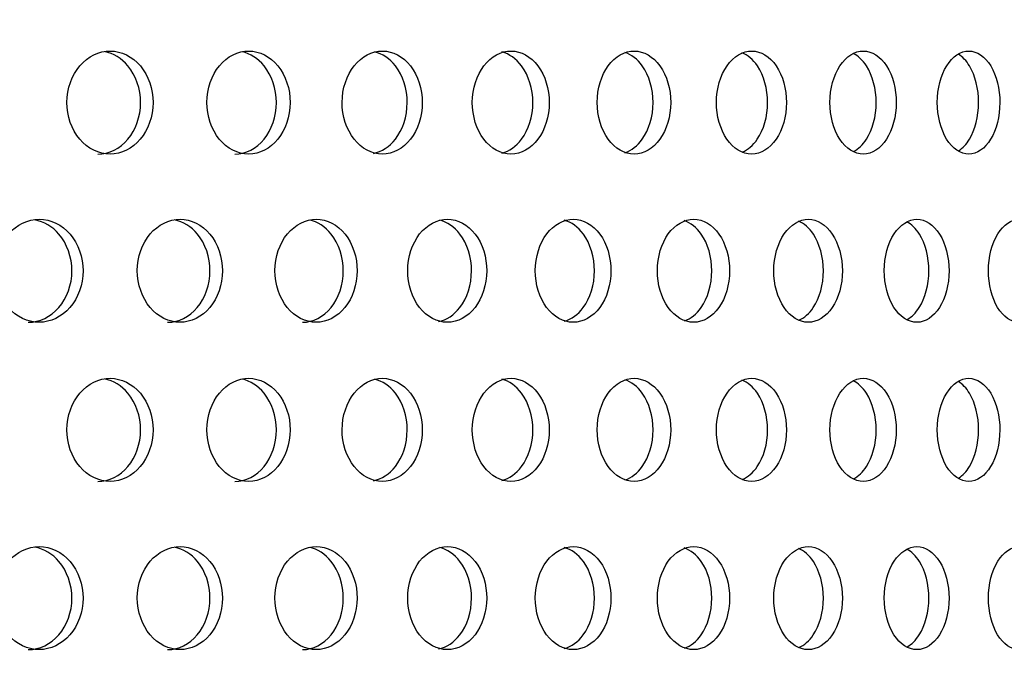
# Model space of a CAD drawing. Units: millimetres. Extents: x 0 to 291, y 0 to 204.
# Drawn here: x 143 to 148, y 153 to 156 of the extents above; entities that cross this region are included whole.
import ezdxf
from ezdxf.enums import TextEntityAlignment as Align

# ---------------------------------------------------------------- set-up
doc = ezdxf.new("R2010")
doc.units = ezdxf.units.MM
doc.layers.add('C-23X-CHAPA_CUBO', color=7, linetype='Continuous')
doc.layers.add('Predeterminado', color=7, linetype='Continuous')
doc.styles.add('SEACAD_Arial', font='arial.ttf')
doc.dimstyles.new('ISO', dxfattribs={"dimtxt": 3.1375, "dimasz": 3.1375, "dimexe": 1.56875, "dimexo": 0, "dimgap": 0.784375, "dimtad": 0, "dimlfac": 10, "dimtxsty": 'SEACAD_Arial', "dimblk1": '_SE_FILLED', "dimblk2": '_SE_FILLED', "dimsah": 1, "dimcen": 1.56875, "dimadec": 1, "dimazin": 0, "dimtfac": 0.5, "dimtmove": 0, "dimatfit": 3, "dimfxl": 1, "dimarcsym": 0})

# ---------------------------------------------------------------- blocks, each defined once
blk = doc.blocks.new('SE2')
at = {"layer": 'C-23X-CHAPA_CUBO', "color": 7, "linetype": 'Continuous'}
for points, knots in [([(143.3696, 155.5591), (143.4231, 155.5591), (143.4752, 155.5847), (143.551, 155.6744), (143.5737, 155.7389), (143.574, 155.8682), (143.5518, 155.9325), (143.4754, 156.0235), (143.4229, 156.0489), (143.3173, 156.0492), (143.264, 156.0236), (143.1874, 155.9341), (143.1641, 155.87), (143.1638, 155.7395), (143.1868, 155.6751), (143.2633, 155.5849), (143.3161, 155.5591), (143.3696, 155.5591)], [0, 0, 0, 0, 0.125, 0.125, 0.25, 0.25, 0.375, 0.375, 0.5, 0.5, 0.625, 0.625, 0.75, 0.75, 0.875, 0.875, 1, 1, 1, 1]), ([(143.3107, 155.5591), (143.3641, 155.5591), (143.4162, 155.5847), (143.4919, 155.6744), (143.5146, 155.7389), (143.5148, 155.8682), (143.4927, 155.9325), (143.4242, 156.0141), (143.3851, 156.0375), (143.3439, 156.0457)], [0, 0, 0, 0, 0.125, 0.125, 0.25, 0.25, 0.375, 0.375, 0.4740769, 0.4740769, 0.4740769, 0.4740769]), ([(144.029, 155.5591), (144.0806, 155.5591), (144.131, 155.5847), (144.2042, 155.6744), (144.2262, 155.7389), (144.2264, 155.8682), (144.205, 155.9325), (144.1312, 156.0235), (144.0805, 156.0489), (143.9784, 156.0492), (143.9268, 156.0236), (143.8527, 155.9341), (143.8302, 155.87), (143.8299, 155.7395), (143.8521, 155.6751), (143.9262, 155.5849), (143.9773, 155.5591), (144.029, 155.5591)], [0, 0, 0, 0, 0.125, 0.125, 0.25, 0.25, 0.375, 0.375, 0.5, 0.5, 0.625, 0.625, 0.75, 0.75, 0.875, 0.875, 1, 1, 1, 1]), ([(143.9636, 155.5591), (144.0152, 155.5591), (144.0655, 155.5847), (144.1387, 155.6744), (144.1606, 155.7389), (144.1608, 155.8682), (144.1394, 155.9325), (144.0737, 156.0136), (144.0365, 156.0369), (143.9972, 156.0454)], [0, 0, 0, 0, 0.125, 0.125, 0.25, 0.25, 0.375, 0.375, 0.4727666, 0.4727666, 0.4727666, 0.4727666]), ([(144.6652, 155.5591), (144.715, 155.5591), (144.7635, 155.5847), (144.834, 155.6744), (144.8551, 155.7389), (144.8553, 155.8682), (144.8347, 155.9325), (144.7636, 156.0235), (144.7149, 156.0489), (144.6165, 156.0492), (144.5668, 156.0236), (144.4954, 155.9341), (144.4737, 155.87), (144.4734, 155.7395), (144.4948, 155.6751), (144.5662, 155.5849), (144.6154, 155.5591), (144.6652, 155.5591)], [0, 0, 0, 0, 0.125, 0.125, 0.25, 0.25, 0.375, 0.375, 0.5, 0.5, 0.625, 0.625, 0.75, 0.75, 0.875, 0.875, 1, 1, 1, 1]), ([(144.6233, 155.5621), (144.6622, 155.5701), (144.6988, 155.5937), (144.7621, 155.6744), (144.7832, 155.7389), (144.7834, 155.8682), (144.7628, 155.9325), (144.7, 156.0131), (144.6648, 156.0362), (144.6276, 156.045)], [0.0251503, 0.0251503, 0.0251503, 0.0251503, 0.125, 0.125, 0.25, 0.25, 0.375, 0.375, 0.4713571, 0.4713571, 0.4713571, 0.4713571]), ([(145.277, 155.5591), (145.3248, 155.5591), (145.3714, 155.5847), (145.439, 155.6744), (145.4592, 155.7389), (145.4594, 155.8682), (145.4396, 155.9325), (145.3715, 156.0235), (145.3247, 156.0489), (145.2303, 156.0492), (145.1826, 156.0236), (145.114, 155.9341), (145.0931, 155.87), (145.0928, 155.7395), (145.1134, 155.6751), (145.182, 155.5849), (145.2293, 155.5591), (145.277, 155.5591)], [0, 0, 0, 0, 0.125, 0.125, 0.25, 0.25, 0.375, 0.375, 0.5, 0.5, 0.625, 0.625, 0.75, 0.75, 0.875, 0.875, 1, 1, 1, 1]), ([(145.2342, 155.5636), (145.2691, 155.5729), (145.3018, 155.5958), (145.361, 155.6744), (145.3812, 155.7389), (145.3814, 155.8682), (145.3616, 155.9325), (145.3019, 156.0124), (145.269, 156.0353), (145.2341, 156.0445)], [0.0308323, 0.0308323, 0.0308323, 0.0308323, 0.125, 0.125, 0.25, 0.25, 0.375, 0.375, 0.4694351, 0.4694351, 0.4694351, 0.4694351]), ([(145.8632, 155.5591), (145.9089, 155.5591), (145.9534, 155.5847), (146.0179, 155.6744), (146.0372, 155.7389), (146.0374, 155.8682), (146.0186, 155.9325), (145.9535, 156.0235), (145.9088, 156.0489), (145.8185, 156.0492), (145.7728, 156.0236), (145.7072, 155.9341), (145.6872, 155.87), (145.687, 155.7395), (145.7067, 155.6751), (145.7722, 155.5849), (145.8175, 155.5591), (145.8632, 155.5591)], [0, 0, 0, 0, 0.125, 0.125, 0.25, 0.25, 0.375, 0.375, 0.5, 0.5, 0.625, 0.625, 0.75, 0.75, 0.875, 0.875, 1, 1, 1, 1]), ([(145.8193, 155.5656), (145.8503, 155.5759), (145.879, 155.598), (145.9339, 155.6744), (145.9532, 155.7389), (145.9534, 155.8682), (145.9345, 155.9325), (145.8789, 156.0104), (145.8497, 156.0326), (145.8185, 156.0427)], [0.0370212, 0.0370212, 0.0370212, 0.0370212, 0.125, 0.125, 0.25, 0.25, 0.375, 0.375, 0.4639383, 0.4639383, 0.4639383, 0.4639383]), ([(146.4224, 155.5591), (146.4659, 155.5591), (146.5082, 155.5847), (146.5696, 155.6744), (146.588, 155.7389), (146.5882, 155.8682), (146.5702, 155.9325), (146.5083, 156.0235), (146.4658, 156.0489), (146.3799, 156.0492), (146.3364, 156.0236), (146.2738, 155.9341), (146.2548, 155.87), (146.2545, 155.7395), (146.2733, 155.6751), (146.3358, 155.5849), (146.3789, 155.5591), (146.4224, 155.5591)], [0, 0, 0, 0, 0.125, 0.125, 0.25, 0.25, 0.375, 0.375, 0.5, 0.5, 0.625, 0.625, 0.75, 0.75, 0.875, 0.875, 1, 1, 1, 1]), ([(146.3776, 155.5682), (146.4044, 155.5794), (146.4292, 155.6004), (146.4798, 155.6744), (146.4981, 155.7389), (146.4983, 155.8682), (146.4804, 155.9325), (146.429, 156.0082), (146.4035, 156.0295), (146.3761, 156.0405)], [0.0437971, 0.0437971, 0.0437971, 0.0437971, 0.125, 0.125, 0.25, 0.25, 0.375, 0.375, 0.4578793, 0.4578793, 0.4578793, 0.4578793]), ([(146.9536, 155.5591), (146.9948, 155.5591), (147.0348, 155.5847), (147.0929, 155.6744), (147.1103, 155.7389), (147.1105, 155.8682), (147.0935, 155.9325), (147.0349, 156.0235), (146.9947, 156.0489), (146.9133, 156.0492), (146.872, 156.0236), (146.8127, 155.9341), (146.7946, 155.87), (146.7944, 155.7395), (146.8122, 155.6751), (146.8715, 155.5849), (146.9124, 155.5591), (146.9536, 155.5591)], [0, 0, 0, 0, 0.125, 0.125, 0.25, 0.25, 0.375, 0.375, 0.5, 0.5, 0.625, 0.625, 0.75, 0.75, 0.875, 0.875, 1, 1, 1, 1]), ([(146.9077, 155.5715), (146.9304, 155.5833), (146.9514, 155.6031), (146.9975, 155.6744), (147.0148, 155.7389), (147.015, 155.8682), (146.998, 155.9325), (146.951, 156.0058), (146.9291, 156.026), (146.9056, 156.0376)], [0.0512538, 0.0512538, 0.0512538, 0.0512538, 0.125, 0.125, 0.25, 0.25, 0.375, 0.375, 0.4511568, 0.4511568, 0.4511568, 0.4511568]), ([(147.4555, 155.5591), (147.4943, 155.5591), (147.5321, 155.5847), (147.5868, 155.6744), (147.6031, 155.7389), (147.6033, 155.8682), (147.5873, 155.9325), (147.5322, 156.0235), (147.4943, 156.0489), (147.4175, 156.0492), (147.3786, 156.0236), (147.3226, 155.9341), (147.3056, 155.87), (147.3054, 155.7395), (147.3222, 155.6751), (147.3781, 155.5849), (147.4167, 155.5591), (147.4555, 155.5591)], [0, 0, 0, 0, 0.125, 0.125, 0.25, 0.25, 0.375, 0.375, 0.5, 0.5, 0.625, 0.625, 0.75, 0.75, 0.875, 0.875, 1, 1, 1, 1]), ([(147.4073, 155.5751), (147.4264, 155.5871), (147.444, 155.6056), (147.4859, 155.6744), (147.5022, 155.7389), (147.5023, 155.8682), (147.4864, 155.9325), (147.4438, 156.003), (147.4256, 156.0219), (147.4059, 156.0339)], [0.058152, 0.058152, 0.058152, 0.058152, 0.125, 0.125, 0.25, 0.25, 0.375, 0.375, 0.4436479, 0.4436479, 0.4436479, 0.4436479]), ([(143.032, 154.7591), (143.0864, 154.7591), (143.1396, 154.7845), (143.2172, 154.8741), (143.2406, 154.9386), (143.2408, 155.0683), (143.218, 155.1328), (143.1398, 155.2237), (143.0864, 155.2489), (142.9788, 155.2492), (142.9244, 155.2238), (142.8461, 155.1345), (142.8222, 155.0702), (142.8218, 154.9394), (142.8454, 154.8748), (142.9236, 154.7848), (142.9775, 154.7591), (143.032, 154.7591)], [0, 0, 0, 0, 0.125, 0.125, 0.25, 0.25, 0.375, 0.375, 0.5, 0.5, 0.625, 0.625, 0.75, 0.75, 0.875, 0.875, 1, 1, 1, 1]), ([(142.9793, 154.7591), (143.0337, 154.7591), (143.0868, 154.7845), (143.1644, 154.8741), (143.1877, 154.9386), (143.188, 155.0683), (143.1652, 155.1328), (143.0948, 155.2146), (143.0544, 155.238), (143.0119, 155.246)], [0, 0, 0, 0, 0.125, 0.125, 0.25, 0.25, 0.375, 0.375, 0.4750774, 0.4750774, 0.4750774, 0.4750774]), ([(143.7024, 154.7591), (143.7551, 154.7591), (143.8065, 154.7845), (143.8816, 154.8741), (143.9042, 154.9386), (143.9045, 155.0683), (143.8824, 155.1328), (143.8067, 155.2237), (143.755, 155.2489), (143.6508, 155.2492), (143.5982, 155.2238), (143.5223, 155.1345), (143.4991, 155.0702), (143.4988, 154.9394), (143.5217, 154.8748), (143.5974, 154.7848), (143.6496, 154.7591), (143.7024, 154.7591)], [0, 0, 0, 0, 0.125, 0.125, 0.25, 0.25, 0.375, 0.375, 0.5, 0.5, 0.625, 0.625, 0.75, 0.75, 0.875, 0.875, 1, 1, 1, 1]), ([(143.6431, 154.7591), (143.6958, 154.7591), (143.7471, 154.7845), (143.8221, 154.8741), (143.8447, 154.9386), (143.845, 155.0683), (143.8229, 155.1328), (143.7553, 155.2142), (143.7168, 155.2374), (143.6762, 155.2457)], [0, 0, 0, 0, 0.125, 0.125, 0.25, 0.25, 0.375, 0.375, 0.4738122, 0.4738122, 0.4738122, 0.4738122]), ([(144.3503, 154.7591), (144.4012, 154.7591), (144.4508, 154.7845), (144.5232, 154.8741), (144.545, 154.9386), (144.5452, 155.0683), (144.524, 155.1328), (144.451, 155.2237), (144.4012, 155.2489), (144.3006, 155.2492), (144.2498, 155.2238), (144.1765, 155.1345), (144.1541, 155.0702), (144.1538, 154.9394), (144.1759, 154.8748), (144.249, 154.7848), (144.2994, 154.7591), (144.3503, 154.7591)], [0, 0, 0, 0, 0.125, 0.125, 0.25, 0.25, 0.375, 0.375, 0.5, 0.5, 0.625, 0.625, 0.75, 0.75, 0.875, 0.875, 1, 1, 1, 1]), ([(144.2846, 154.7591), (144.3354, 154.7591), (144.385, 154.7845), (144.4573, 154.8741), (144.479, 154.9386), (144.4793, 155.0683), (144.458, 155.1328), (144.3932, 155.2137), (144.3567, 155.2368), (144.3182, 155.2453)], [0, 0, 0, 0, 0.125, 0.125, 0.25, 0.25, 0.375, 0.375, 0.4724555, 0.4724555, 0.4724555, 0.4724555]), ([(144.9745, 154.7591), (145.0234, 154.7591), (145.0711, 154.7845), (145.1407, 154.8741), (145.1616, 154.9386), (145.1619, 155.0683), (145.1414, 155.1328), (145.0713, 155.2237), (145.0234, 155.2489), (144.9267, 155.2492), (144.8778, 155.2238), (144.8073, 155.1345), (144.7858, 155.0702), (144.7854, 154.9394), (144.8067, 154.8748), (144.8771, 154.7848), (144.9256, 154.7591), (144.9745, 154.7591)], [0, 0, 0, 0, 0.125, 0.125, 0.25, 0.25, 0.375, 0.375, 0.5, 0.5, 0.625, 0.625, 0.75, 0.75, 0.875, 0.875, 1, 1, 1, 1]), ([(144.9328, 154.7623), (144.9706, 154.7705), (145.0062, 154.7938), (145.0684, 154.8741), (145.0893, 154.9386), (145.0895, 155.0683), (145.0691, 155.1328), (145.0073, 155.2131), (144.9728, 155.2361), (144.9364, 155.2449)], [0.0260566, 0.0260566, 0.0260566, 0.0260566, 0.125, 0.125, 0.25, 0.25, 0.375, 0.375, 0.4709911, 0.4709911, 0.4709911, 0.4709911]), ([(145.5737, 154.7591), (145.6205, 154.7591), (145.6662, 154.7845), (145.7328, 154.8741), (145.7528, 154.9386), (145.753, 155.0683), (145.7335, 155.1328), (145.6664, 155.2237), (145.6205, 155.2489), (145.5279, 155.2492), (145.481, 155.2238), (145.4134, 155.1345), (145.3927, 155.0702), (145.3924, 154.9394), (145.4128, 154.8748), (145.4803, 154.7848), (145.5268, 154.7591), (145.5737, 154.7591)], [0, 0, 0, 0, 0.125, 0.125, 0.25, 0.25, 0.375, 0.375, 0.5, 0.5, 0.625, 0.625, 0.75, 0.75, 0.875, 0.875, 1, 1, 1, 1]), ([(145.5309, 154.7639), (145.5647, 154.7733), (145.5963, 154.7959), (145.6543, 154.8741), (145.6743, 154.9386), (145.6745, 155.0683), (145.655, 155.1328), (145.5965, 155.2122), (145.5645, 155.2349), (145.5307, 155.2442)], [0.0319603, 0.0319603, 0.0319603, 0.0319603, 0.125, 0.125, 0.25, 0.25, 0.375, 0.375, 0.4684741, 0.4684741, 0.4684741, 0.4684741]), ([(146.1465, 154.7591), (146.1912, 154.7591), (146.2347, 154.7845), (146.2982, 154.8741), (146.3173, 154.9386), (146.3175, 155.0683), (146.2989, 155.1328), (146.2349, 155.2237), (146.1912, 155.2489), (146.1028, 155.2492), (146.058, 155.2238), (145.9935, 155.1345), (145.9737, 155.0702), (145.9734, 154.9394), (145.9929, 154.8748), (146.0574, 154.7848), (146.1018, 154.7591), (146.1465, 154.7591)], [0, 0, 0, 0, 0.125, 0.125, 0.25, 0.25, 0.375, 0.375, 0.5, 0.5, 0.625, 0.625, 0.75, 0.75, 0.875, 0.875, 1, 1, 1, 1]), ([(146.1028, 154.7661), (146.1325, 154.7765), (146.1601, 154.7983), (146.2137, 154.8741), (146.2327, 154.9386), (146.2329, 155.0683), (146.2143, 155.1328), (146.16, 155.2101), (146.1318, 155.232), (146.1018, 155.2423)], [0.0384142, 0.0384142, 0.0384142, 0.0384142, 0.125, 0.125, 0.25, 0.25, 0.375, 0.375, 0.4627218, 0.4627218, 0.4627218, 0.4627218]), ([(146.6918, 154.7591), (146.7343, 154.7591), (146.7756, 154.7845), (146.8358, 154.8741), (146.8539, 154.9386), (146.8541, 155.0683), (146.8364, 155.1328), (146.7758, 155.2237), (146.7342, 155.2489), (146.6503, 155.2492), (146.6077, 155.2238), (146.5464, 155.1345), (146.5276, 155.0702), (146.5273, 154.9394), (146.5458, 154.8748), (146.6072, 154.7848), (146.6493, 154.7591), (146.6918, 154.7591)], [0, 0, 0, 0, 0.125, 0.125, 0.25, 0.25, 0.375, 0.375, 0.5, 0.5, 0.625, 0.625, 0.75, 0.75, 0.875, 0.875, 1, 1, 1, 1]), ([(146.6471, 154.7689), (146.6726, 154.7801), (146.6963, 154.8008), (146.7454, 154.8741), (146.7635, 154.9386), (146.7637, 155.0683), (146.7461, 155.1328), (146.6961, 155.2078), (146.6716, 155.2288), (146.6454, 155.2399)], [0.0455073, 0.0455073, 0.0455073, 0.0455073, 0.125, 0.125, 0.25, 0.25, 0.375, 0.375, 0.4563552, 0.4563552, 0.4563552, 0.4563552]), ([(147.2085, 154.7591), (147.2486, 154.7591), (147.2876, 154.7845), (147.3445, 154.8741), (147.3615, 154.9386), (147.3617, 155.0683), (147.345, 155.1328), (147.2878, 155.2237), (147.2486, 155.2489), (147.1692, 155.2492), (147.129, 155.2238), (147.071, 155.1345), (147.0532, 155.0702), (147.0529, 154.9394), (147.0704, 154.8748), (147.1284, 154.7848), (147.1683, 154.7591), (147.2085, 154.7591)], [0, 0, 0, 0, 0.125, 0.125, 0.25, 0.25, 0.375, 0.375, 0.5, 0.5, 0.625, 0.625, 0.75, 0.75, 0.875, 0.875, 1, 1, 1, 1]), ([(147.1627, 154.7725), (147.1841, 154.7843), (147.2038, 154.8036), (147.2484, 154.8741), (147.2654, 154.9386), (147.2656, 155.0683), (147.249, 155.1328), (147.2035, 155.2052), (147.1828, 155.2251), (147.1605, 155.2368)], [0.0533434, 0.0533434, 0.0533434, 0.0533434, 0.125, 0.125, 0.25, 0.25, 0.375, 0.375, 0.4492608, 0.4492608, 0.4492608, 0.4492608]), ([(147.6954, 154.7591), (147.7331, 154.7591), (147.7698, 154.7845), (147.8231, 154.8741), (147.8391, 154.9386), (147.8393, 155.0683), (147.8237, 155.1328), (147.7699, 155.2237), (147.7331, 155.2489), (147.6585, 155.2492), (147.6207, 155.2238), (147.5661, 155.1345), (147.5493, 155.0702), (147.5491, 154.9394), (147.5656, 154.8748), (147.6202, 154.7848), (147.6577, 154.7591), (147.6954, 154.7591)], [0, 0, 0, 0, 0.125, 0.125, 0.25, 0.25, 0.375, 0.375, 0.5, 0.5, 0.625, 0.625, 0.75, 0.75, 0.875, 0.875, 1, 1, 1, 1]), ([(143.3696, 154.0025), (143.4231, 154.0025), (143.4752, 154.0282), (143.551, 154.1179), (143.5737, 154.1824), (143.574, 154.3117), (143.5518, 154.376), (143.4754, 154.467), (143.4229, 154.4924), (143.3173, 154.4927), (143.264, 154.4671), (143.1874, 154.3776), (143.1641, 154.3134), (143.1638, 154.183), (143.1868, 154.1186), (143.2633, 154.0284), (143.3161, 154.0025), (143.3696, 154.0025)], [0, 0, 0, 0, 0.125, 0.125, 0.25, 0.25, 0.375, 0.375, 0.5, 0.5, 0.625, 0.625, 0.75, 0.75, 0.875, 0.875, 1, 1, 1, 1]), ([(143.3107, 154.0025), (143.3641, 154.0025), (143.4162, 154.0282), (143.4919, 154.1179), (143.5146, 154.1823), (143.5148, 154.3117), (143.4927, 154.376), (143.4242, 154.4576), (143.3851, 154.481), (143.3439, 154.4892)], [0, 0, 0, 0, 0.125, 0.125, 0.25, 0.25, 0.375, 0.375, 0.4740769, 0.4740769, 0.4740769, 0.4740769]), ([(144.029, 154.0025), (144.0806, 154.0025), (144.131, 154.0282), (144.2042, 154.1179), (144.2262, 154.1824), (144.2264, 154.3117), (144.205, 154.376), (144.1312, 154.467), (144.0805, 154.4924), (143.9784, 154.4927), (143.9268, 154.4671), (143.8527, 154.3776), (143.8302, 154.3134), (143.8299, 154.183), (143.8521, 154.1186), (143.9262, 154.0284), (143.9773, 154.0025), (144.029, 154.0025)], [0, 0, 0, 0, 0.125, 0.125, 0.25, 0.25, 0.375, 0.375, 0.5, 0.5, 0.625, 0.625, 0.75, 0.75, 0.875, 0.875, 1, 1, 1, 1]), ([(143.9636, 154.0025), (144.0152, 154.0025), (144.0655, 154.0282), (144.1387, 154.1179), (144.1606, 154.1823), (144.1608, 154.3117), (144.1394, 154.376), (144.0737, 154.4571), (144.0365, 154.4804), (143.9972, 154.4889)], [0, 0, 0, 0, 0.125, 0.125, 0.25, 0.25, 0.375, 0.375, 0.4727666, 0.4727666, 0.4727666, 0.4727666]), ([(144.6652, 154.0025), (144.715, 154.0025), (144.7635, 154.0282), (144.834, 154.1179), (144.8551, 154.1824), (144.8553, 154.3117), (144.8347, 154.376), (144.7636, 154.467), (144.7149, 154.4924), (144.6165, 154.4927), (144.5668, 154.4671), (144.4954, 154.3776), (144.4737, 154.3134), (144.4734, 154.183), (144.4948, 154.1186), (144.5662, 154.0284), (144.6154, 154.0025), (144.6652, 154.0025)], [0, 0, 0, 0, 0.125, 0.125, 0.25, 0.25, 0.375, 0.375, 0.5, 0.5, 0.625, 0.625, 0.75, 0.75, 0.875, 0.875, 1, 1, 1, 1]), ([(144.6233, 154.0056), (144.6622, 154.0136), (144.6988, 154.0372), (144.7621, 154.1179), (144.7832, 154.1823), (144.7834, 154.3117), (144.7628, 154.376), (144.7, 154.4566), (144.6648, 154.4797), (144.6276, 154.4885)], [0.0251503, 0.0251503, 0.0251503, 0.0251503, 0.125, 0.125, 0.25, 0.25, 0.375, 0.375, 0.4713571, 0.4713571, 0.4713571, 0.4713571]), ([(145.277, 154.0025), (145.3248, 154.0025), (145.3714, 154.0282), (145.439, 154.1179), (145.4592, 154.1824), (145.4594, 154.3117), (145.4396, 154.376), (145.3715, 154.467), (145.3247, 154.4924), (145.2303, 154.4927), (145.1826, 154.4671), (145.114, 154.3776), (145.0931, 154.3134), (145.0928, 154.183), (145.1134, 154.1186), (145.182, 154.0284), (145.2293, 154.0025), (145.277, 154.0025)], [0, 0, 0, 0, 0.125, 0.125, 0.25, 0.25, 0.375, 0.375, 0.5, 0.5, 0.625, 0.625, 0.75, 0.75, 0.875, 0.875, 1, 1, 1, 1]), ([(145.2342, 154.0071), (145.2691, 154.0163), (145.3018, 154.0392), (145.361, 154.1179), (145.3812, 154.1823), (145.3814, 154.3117), (145.3616, 154.376), (145.3019, 154.4559), (145.269, 154.4788), (145.2341, 154.488)], [0.0308323, 0.0308323, 0.0308323, 0.0308323, 0.125, 0.125, 0.25, 0.25, 0.375, 0.375, 0.4694351, 0.4694351, 0.4694351, 0.4694351]), ([(145.8632, 154.0025), (145.9089, 154.0025), (145.9534, 154.0282), (146.0179, 154.1179), (146.0372, 154.1824), (146.0374, 154.3117), (146.0186, 154.376), (145.9535, 154.467), (145.9088, 154.4924), (145.8185, 154.4927), (145.7728, 154.4671), (145.7072, 154.3776), (145.6872, 154.3134), (145.687, 154.183), (145.7067, 154.1186), (145.7722, 154.0284), (145.8175, 154.0025), (145.8632, 154.0025)], [0, 0, 0, 0, 0.125, 0.125, 0.25, 0.25, 0.375, 0.375, 0.5, 0.5, 0.625, 0.625, 0.75, 0.75, 0.875, 0.875, 1, 1, 1, 1]), ([(145.8193, 154.0091), (145.8503, 154.0194), (145.879, 154.0415), (145.9339, 154.1179), (145.9532, 154.1823), (145.9534, 154.3117), (145.9345, 154.376), (145.8789, 154.4539), (145.8497, 154.4761), (145.8185, 154.4862)], [0.0370212, 0.0370212, 0.0370212, 0.0370212, 0.125, 0.125, 0.25, 0.25, 0.375, 0.375, 0.4639383, 0.4639383, 0.4639383, 0.4639383]), ([(146.4224, 154.0025), (146.4659, 154.0025), (146.5082, 154.0282), (146.5696, 154.1179), (146.588, 154.1824), (146.5882, 154.3117), (146.5702, 154.376), (146.5083, 154.467), (146.4658, 154.4924), (146.3799, 154.4927), (146.3364, 154.4671), (146.2738, 154.3776), (146.2548, 154.3134), (146.2545, 154.183), (146.2733, 154.1186), (146.3358, 154.0284), (146.3789, 154.0025), (146.4224, 154.0025)], [0, 0, 0, 0, 0.125, 0.125, 0.25, 0.25, 0.375, 0.375, 0.5, 0.5, 0.625, 0.625, 0.75, 0.75, 0.875, 0.875, 1, 1, 1, 1]), ([(146.3776, 154.0117), (146.4044, 154.0229), (146.4292, 154.0439), (146.4798, 154.1179), (146.4981, 154.1823), (146.4983, 154.3117), (146.4804, 154.376), (146.429, 154.4517), (146.4035, 154.473), (146.3761, 154.484)], [0.0437971, 0.0437971, 0.0437971, 0.0437971, 0.125, 0.125, 0.25, 0.25, 0.375, 0.375, 0.4578793, 0.4578793, 0.4578793, 0.4578793]), ([(146.9536, 154.0025), (146.9948, 154.0025), (147.0348, 154.0282), (147.0929, 154.1179), (147.1103, 154.1824), (147.1105, 154.3117), (147.0935, 154.376), (147.0349, 154.467), (146.9947, 154.4924), (146.9133, 154.4927), (146.872, 154.4671), (146.8127, 154.3776), (146.7946, 154.3134), (146.7944, 154.183), (146.8122, 154.1186), (146.8715, 154.0284), (146.9124, 154.0025), (146.9536, 154.0025)], [0, 0, 0, 0, 0.125, 0.125, 0.25, 0.25, 0.375, 0.375, 0.5, 0.5, 0.625, 0.625, 0.75, 0.75, 0.875, 0.875, 1, 1, 1, 1]), ([(146.9077, 154.015), (146.9304, 154.0268), (146.9514, 154.0466), (146.9975, 154.1179), (147.0148, 154.1823), (147.015, 154.3117), (146.998, 154.376), (146.951, 154.4492), (146.9291, 154.4695), (146.9056, 154.4811)], [0.0512538, 0.0512538, 0.0512538, 0.0512538, 0.125, 0.125, 0.25, 0.25, 0.375, 0.375, 0.4511568, 0.4511568, 0.4511568, 0.4511568]), ([(147.4555, 154.0025), (147.4943, 154.0025), (147.5321, 154.0282), (147.5868, 154.1179), (147.6031, 154.1824), (147.6033, 154.3117), (147.5873, 154.376), (147.5322, 154.467), (147.4943, 154.4924), (147.4175, 154.4927), (147.3786, 154.4671), (147.3226, 154.3776), (147.3056, 154.3134), (147.3054, 154.183), (147.3222, 154.1186), (147.3781, 154.0284), (147.4167, 154.0025), (147.4555, 154.0025)], [0, 0, 0, 0, 0.125, 0.125, 0.25, 0.25, 0.375, 0.375, 0.5, 0.5, 0.625, 0.625, 0.75, 0.75, 0.875, 0.875, 1, 1, 1, 1]), ([(147.4073, 154.0185), (147.4264, 154.0305), (147.444, 154.049), (147.4859, 154.1179), (147.5022, 154.1823), (147.5023, 154.3117), (147.4864, 154.376), (147.4438, 154.4465), (147.4256, 154.4654), (147.4059, 154.4774)], [0.058152, 0.058152, 0.058152, 0.058152, 0.125, 0.125, 0.25, 0.25, 0.375, 0.375, 0.4436479, 0.4436479, 0.4436479, 0.4436479]), ([(143.032, 153.2025), (143.0864, 153.2025), (143.1396, 153.228), (143.2172, 153.3176), (143.2406, 153.3821), (143.2408, 153.5118), (143.218, 153.5762), (143.1398, 153.6671), (143.0864, 153.6924), (142.9788, 153.6927), (142.9244, 153.6673), (142.8461, 153.578), (142.8222, 153.5137), (142.8218, 153.3829), (142.8454, 153.3183), (142.9236, 153.2282), (142.9775, 153.2025), (143.032, 153.2025)], [0, 0, 0, 0, 0.125, 0.125, 0.25, 0.25, 0.375, 0.375, 0.5, 0.5, 0.625, 0.625, 0.75, 0.75, 0.875, 0.875, 1, 1, 1, 1]), ([(142.9793, 153.2025), (143.0337, 153.2025), (143.0868, 153.228), (143.1644, 153.3176), (143.1877, 153.3821), (143.188, 153.5118), (143.1652, 153.5763), (143.0948, 153.6581), (143.0544, 153.6815), (143.0119, 153.6895)], [0, 0, 0, 0, 0.125, 0.125, 0.25, 0.25, 0.375, 0.375, 0.4750774, 0.4750774, 0.4750774, 0.4750774]), ([(143.7024, 153.2025), (143.7551, 153.2025), (143.8065, 153.228), (143.8816, 153.3176), (143.9042, 153.3821), (143.9045, 153.5118), (143.8824, 153.5762), (143.8067, 153.6671), (143.755, 153.6924), (143.6508, 153.6927), (143.5982, 153.6673), (143.5223, 153.578), (143.4991, 153.5137), (143.4988, 153.3829), (143.5217, 153.3183), (143.5974, 153.2282), (143.6496, 153.2025), (143.7024, 153.2025)], [0, 0, 0, 0, 0.125, 0.125, 0.25, 0.25, 0.375, 0.375, 0.5, 0.5, 0.625, 0.625, 0.75, 0.75, 0.875, 0.875, 1, 1, 1, 1]), ([(143.6431, 153.2025), (143.6958, 153.2025), (143.7471, 153.228), (143.8221, 153.3176), (143.8447, 153.3821), (143.845, 153.5118), (143.8229, 153.5763), (143.7553, 153.6576), (143.7168, 153.6809), (143.6762, 153.6892)], [0, 0, 0, 0, 0.125, 0.125, 0.25, 0.25, 0.375, 0.375, 0.4738122, 0.4738122, 0.4738122, 0.4738122]), ([(144.3503, 153.2025), (144.4012, 153.2025), (144.4508, 153.228), (144.5232, 153.3176), (144.545, 153.3821), (144.5452, 153.5118), (144.524, 153.5762), (144.451, 153.6671), (144.4012, 153.6924), (144.3006, 153.6927), (144.2498, 153.6673), (144.1765, 153.578), (144.1541, 153.5137), (144.1538, 153.3829), (144.1759, 153.3183), (144.249, 153.2282), (144.2994, 153.2025), (144.3503, 153.2025)], [0, 0, 0, 0, 0.125, 0.125, 0.25, 0.25, 0.375, 0.375, 0.5, 0.5, 0.625, 0.625, 0.75, 0.75, 0.875, 0.875, 1, 1, 1, 1]), ([(144.2846, 153.2025), (144.3354, 153.2025), (144.385, 153.228), (144.4573, 153.3176), (144.479, 153.3821), (144.4793, 153.5118), (144.458, 153.5763), (144.3932, 153.6571), (144.3567, 153.6803), (144.3182, 153.6888)], [0, 0, 0, 0, 0.125, 0.125, 0.25, 0.25, 0.375, 0.375, 0.4724555, 0.4724555, 0.4724555, 0.4724555]), ([(144.9745, 153.2025), (145.0234, 153.2025), (145.0711, 153.228), (145.1407, 153.3176), (145.1616, 153.3821), (145.1619, 153.5118), (145.1414, 153.5762), (145.0713, 153.6671), (145.0234, 153.6924), (144.9267, 153.6927), (144.8778, 153.6673), (144.8073, 153.578), (144.7858, 153.5137), (144.7854, 153.3829), (144.8067, 153.3183), (144.8771, 153.2282), (144.9256, 153.2025), (144.9745, 153.2025)], [0, 0, 0, 0, 0.125, 0.125, 0.25, 0.25, 0.375, 0.375, 0.5, 0.5, 0.625, 0.625, 0.75, 0.75, 0.875, 0.875, 1, 1, 1, 1]), ([(144.9328, 153.2058), (144.9706, 153.214), (145.0062, 153.2373), (145.0684, 153.3176), (145.0893, 153.3821), (145.0895, 153.5118), (145.0691, 153.5763), (145.0073, 153.6566), (144.9728, 153.6796), (144.9364, 153.6884)], [0.0260566, 0.0260566, 0.0260566, 0.0260566, 0.125, 0.125, 0.25, 0.25, 0.375, 0.375, 0.4709911, 0.4709911, 0.4709911, 0.4709911]), ([(145.5737, 153.2025), (145.6205, 153.2025), (145.6662, 153.228), (145.7328, 153.3176), (145.7528, 153.3821), (145.753, 153.5118), (145.7335, 153.5762), (145.6664, 153.6671), (145.6205, 153.6924), (145.5279, 153.6927), (145.481, 153.6673), (145.4134, 153.578), (145.3927, 153.5137), (145.3924, 153.3829), (145.4128, 153.3183), (145.4803, 153.2282), (145.5268, 153.2025), (145.5737, 153.2025)], [0, 0, 0, 0, 0.125, 0.125, 0.25, 0.25, 0.375, 0.375, 0.5, 0.5, 0.625, 0.625, 0.75, 0.75, 0.875, 0.875, 1, 1, 1, 1]), ([(145.5309, 153.2074), (145.5647, 153.2168), (145.5963, 153.2394), (145.6543, 153.3176), (145.6743, 153.3821), (145.6745, 153.5118), (145.655, 153.5763), (145.5965, 153.6557), (145.5645, 153.6784), (145.5307, 153.6877)], [0.0319603, 0.0319603, 0.0319603, 0.0319603, 0.125, 0.125, 0.25, 0.25, 0.375, 0.375, 0.4684741, 0.4684741, 0.4684741, 0.4684741]), ([(146.1465, 153.2025), (146.1912, 153.2025), (146.2347, 153.228), (146.2982, 153.3176), (146.3173, 153.3821), (146.3175, 153.5118), (146.2989, 153.5762), (146.2349, 153.6671), (146.1912, 153.6924), (146.1028, 153.6927), (146.058, 153.6673), (145.9935, 153.578), (145.9737, 153.5137), (145.9734, 153.3829), (145.9929, 153.3183), (146.0574, 153.2282), (146.1018, 153.2025), (146.1465, 153.2025)], [0, 0, 0, 0, 0.125, 0.125, 0.25, 0.25, 0.375, 0.375, 0.5, 0.5, 0.625, 0.625, 0.75, 0.75, 0.875, 0.875, 1, 1, 1, 1]), ([(146.1028, 153.2096), (146.1325, 153.22), (146.1601, 153.2417), (146.2137, 153.3176), (146.2327, 153.3821), (146.2329, 153.5118), (146.2143, 153.5763), (146.16, 153.6536), (146.1318, 153.6755), (146.1018, 153.6858)], [0.0384142, 0.0384142, 0.0384142, 0.0384142, 0.125, 0.125, 0.25, 0.25, 0.375, 0.375, 0.4627218, 0.4627218, 0.4627218, 0.4627218]), ([(146.6918, 153.2025), (146.7343, 153.2025), (146.7756, 153.228), (146.8358, 153.3176), (146.8539, 153.3821), (146.8541, 153.5118), (146.8364, 153.5762), (146.7758, 153.6671), (146.7342, 153.6924), (146.6503, 153.6927), (146.6077, 153.6673), (146.5464, 153.578), (146.5276, 153.5137), (146.5273, 153.3829), (146.5458, 153.3183), (146.6072, 153.2282), (146.6493, 153.2025), (146.6918, 153.2025)], [0, 0, 0, 0, 0.125, 0.125, 0.25, 0.25, 0.375, 0.375, 0.5, 0.5, 0.625, 0.625, 0.75, 0.75, 0.875, 0.875, 1, 1, 1, 1]), ([(146.6471, 153.2124), (146.6726, 153.2236), (146.6963, 153.2443), (146.7454, 153.3176), (146.7635, 153.3821), (146.7637, 153.5118), (146.7461, 153.5763), (146.6961, 153.6513), (146.6716, 153.6723), (146.6454, 153.6834)], [0.0455073, 0.0455073, 0.0455073, 0.0455073, 0.125, 0.125, 0.25, 0.25, 0.375, 0.375, 0.4563552, 0.4563552, 0.4563552, 0.4563552]), ([(147.2085, 153.2025), (147.2486, 153.2025), (147.2876, 153.228), (147.3445, 153.3176), (147.3615, 153.3821), (147.3617, 153.5118), (147.345, 153.5762), (147.2878, 153.6671), (147.2486, 153.6924), (147.1692, 153.6927), (147.129, 153.6673), (147.071, 153.578), (147.0532, 153.5137), (147.0529, 153.3829), (147.0704, 153.3183), (147.1284, 153.2282), (147.1683, 153.2025), (147.2085, 153.2025)], [0, 0, 0, 0, 0.125, 0.125, 0.25, 0.25, 0.375, 0.375, 0.5, 0.5, 0.625, 0.625, 0.75, 0.75, 0.875, 0.875, 1, 1, 1, 1]), ([(147.1627, 153.216), (147.1841, 153.2278), (147.2038, 153.2471), (147.2484, 153.3176), (147.2654, 153.3821), (147.2656, 153.5118), (147.249, 153.5763), (147.2035, 153.6487), (147.1828, 153.6686), (147.1605, 153.6803)], [0.0533434, 0.0533434, 0.0533434, 0.0533434, 0.125, 0.125, 0.25, 0.25, 0.375, 0.375, 0.4492608, 0.4492608, 0.4492608, 0.4492608]), ([(147.6954, 153.2025), (147.7331, 153.2025), (147.7698, 153.228), (147.8231, 153.3176), (147.8391, 153.3821), (147.8393, 153.5118), (147.8237, 153.5762), (147.7699, 153.6671), (147.7331, 153.6924), (147.6585, 153.6927), (147.6207, 153.6673), (147.5661, 153.578), (147.5493, 153.5137), (147.5491, 153.3829), (147.5656, 153.3183), (147.6202, 153.2282), (147.6577, 153.2025), (147.6954, 153.2025)], [0, 0, 0, 0, 0.125, 0.125, 0.25, 0.25, 0.375, 0.375, 0.5, 0.5, 0.625, 0.625, 0.75, 0.75, 0.875, 0.875, 1, 1, 1, 1])]:
    blk.add_open_spline(points, degree=3, knots=knots, dxfattribs=at)
blk = doc.blocks.new('DMBLK50')
at = {"layer": 'Predeterminado', "linetype": 'Continuous'}
for points in [[(91.9902, 171.0057), (93.036, 171.0057), (92.5131, 174.1432)], [(91.9902, 88.8807), (92.5131, 85.7432), (93.036, 88.8807)]]:
    blk.add_hatch(color=7, dxfattribs=at).paths.add_polyline_path(points)
at = {"layer": 'Predeterminado', "color": 7, "linetype": 'Continuous'}
for p, q in [((114.9543, 174.1432), (90.9444, 174.1432)), ((92.5131, 174.1432), (92.5131, 134.7245)), ((92.5131, 125.1619), (92.5131, 85.7432)), ((110.8043, 85.7432), (90.9444, 85.7432))]:
    blk.add_line(p, q, dxfattribs=at)
at = {"layer": 'Predeterminado', "color": 7, "linetype": 'Continuous', "style": 'SEACAD_Arial'}
blk.add_text('884', height=3.1375, rotation=90, dxfattribs=at).set_placement((90.9444, 126.26), align=Align.TOP_LEFT)
blk = doc.blocks.new('_SE_FILLED')
at = {"color": 0}
blk.add_line((0, 0), (-1, 0), dxfattribs=at)
blk.add_solid([(0, 0), (-1, -0.1665), (-1, 0.1665), (0, 0)], dxfattribs=at)

msp = doc.modelspace()

# ---------------------------------------------------------------- block references
at = {"layer": 'Predeterminado'}
msp.add_blockref('SE2', (0, 0), dxfattribs=at)

# ---------------------------------------------------------------- dimensions: what is measured, and where the dimension line sits
at = {"layer": 'Predeterminado', "color": 7, "linetype": 'Continuous'}
dim = msp.add_linear_dim(base=(92.5131, 85.7432), p1=(150.9543, 174.1432), p2=(110.8043, 85.7432), angle=90, text='\\A1;<>', dimstyle='ISO', dxfattribs=at)
dim.commit()
dim.dimension.update_dxf_attribs({"geometry": 'DMBLK50', "text_midpoint": (92.5131, 129.9432), "dimtype": 160})

doc.saveas('drawing.dxf')
